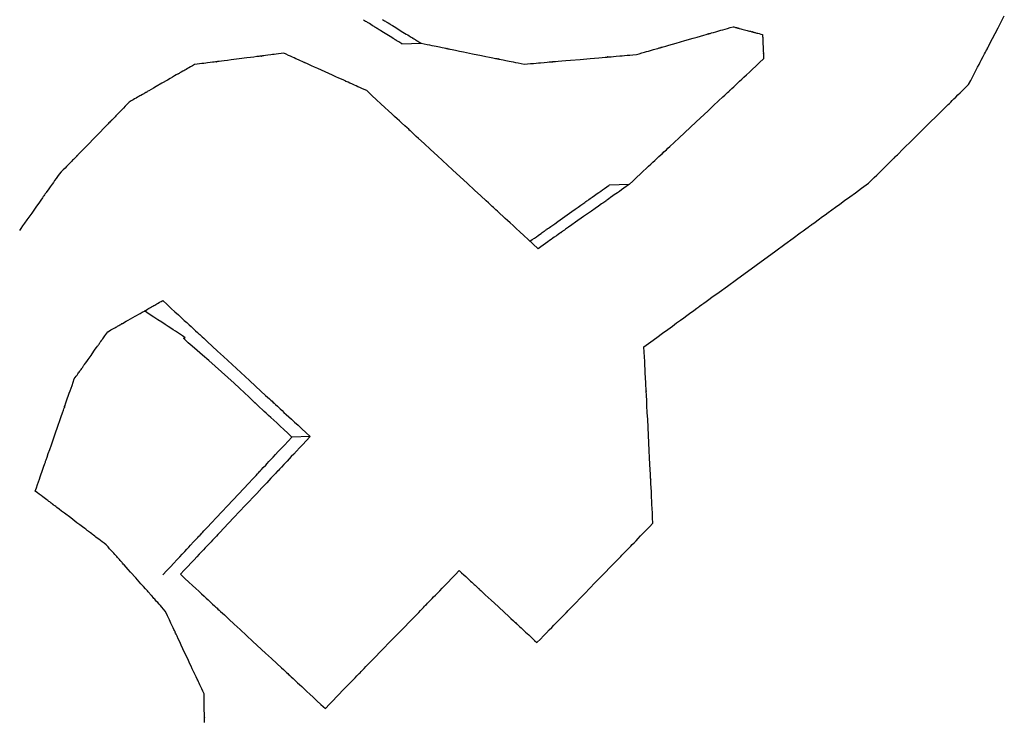
# Model space of a CAD drawing. Extents: x 0 to 110726, y 0 to 76360.
# Drawn here: x 60060 to 60087, y 16499 to 16518 of the extents above; entities that cross this region are included whole.
import ezdxf

# ---------------------------------------------------------------- set-up
doc = ezdxf.new("R2010")
doc.units = 0
doc.layers.get('0').update_dxf_attribs({"linetype": 'CONTINUOUS'})

msp = doc.modelspace()

# ---------------------------------------------------------------- linework, layer by layer
at = {"color": 7, "linetype": 'CONTINUOUS'}
for p, q in [((60070.320188, 16517.443611), (60070.845381, 16517.458344)), ((60076.52124, 16513.601413), (60075.98223, 16513.586292)), ((60067.820344, 16506.721334), (60067.321735, 16506.707347))]:
    msp.add_line(p, q, dxfattribs=at)
for points in [[(60070.320188, 16517.443611), (60070.289353, 16517.462746), (60070.262255, 16517.47956), (60070.238662, 16517.494201), (60070.218339, 16517.506811), (60070.201053, 16517.517538), (60070.186569, 16517.526526), (60070.174653, 16517.53392), (60070.165072, 16517.539865), (60070.157591, 16517.544507), (60070.151977, 16517.547991), (60070.145412, 16517.552065), (60070.143506, 16517.553248), (60070.14702, 16517.551068), (60070.145052, 16517.552289), (60070.139344, 16517.555832), (60070.130182, 16517.561517), (60070.117944, 16517.569113), (60070.103001, 16517.578385), (60070.085729, 16517.589103), (60070.045694, 16517.613946), (60070.000834, 16517.641783), (60069.907604, 16517.699629), (60069.818375, 16517.754989), (60069.777135, 16517.780574), (60069.739127, 16517.804153), (60069.705089, 16517.825269), (60069.675756, 16517.843465), (60069.651867, 16517.858285), (60069.634158, 16517.869271), (60069.627851, 16517.873183), (60069.623365, 16517.875966), (60069.619986, 16517.878063), (60069.621925, 16517.876861), (60069.625517, 16517.874633), (60069.627073, 16517.873668), (60069.625935, 16517.874375), (60069.622904, 16517.876255), (60069.61752, 16517.879595), (60069.609321, 16517.884681), (60069.597847, 16517.891799), (60069.582635, 16517.901234), (60069.563226, 16517.913274), (60069.539158, 16517.928204), (60069.509969, 16517.946309), (60069.4752, 16517.967877), (60069.434388, 16517.993192), (60069.387072, 16518.022542), (60069.360832, 16518.038819), (60069.332792, 16518.056212), (60069.302896, 16518.074756), (60069.271086, 16518.094488)], [(60069.793516, 16518.109143), (60069.82444, 16518.090014), (60069.851624, 16518.073198), (60069.8753, 16518.058552), (60069.895702, 16518.045932), (60069.913064, 16518.035192), (60069.927619, 16518.026189), (60069.9396, 16518.018778), (60069.94924, 16518.012814), (60069.956774, 16518.008154), (60069.962433, 16518.004653), (60069.969066, 16518.000551), (60069.971004, 16517.999352), (60069.967326, 16518.001627), (60069.969139, 16518.000506), (60069.974656, 16517.997094), (60069.983612, 16517.991555), (60069.995655, 16517.984106), (60070.010435, 16517.974963), (60070.027601, 16517.964345), (60070.067681, 16517.939552), (60070.113087, 16517.911464), (60070.209613, 16517.851749), (60070.306128, 16517.792035), (60070.397881, 16517.735263), (60070.440514, 16517.708883), (60070.480208, 16517.684321), (60070.51638, 16517.661938), (60070.548446, 16517.642095), (60070.575824, 16517.625153), (60070.597932, 16517.611472), (60070.614185, 16517.601413), (60070.624002, 16517.595338), (60070.626314, 16517.593906), (60070.622447, 16517.596299), (60070.615995, 16517.600291), (60070.614586, 16517.601163), (60070.615788, 16517.600419), (60070.620651, 16517.59741), (60070.630225, 16517.591485), (60070.645559, 16517.581996), (60070.655714, 16517.575712), (60070.667704, 16517.568293), (60070.681658, 16517.559658), (60070.697708, 16517.549726), (60070.715986, 16517.538415), (60070.736623, 16517.525645), (60070.75975, 16517.511334), (60070.785497, 16517.495401), (60070.813998, 16517.477765), (60070.845381, 16517.458344)], [(60085.787475, 16516.332088), (60085.846041, 16516.444378), (60085.899921, 16516.547683), (60085.949304, 16516.642368), (60085.994381, 16516.728795), (60086.035341, 16516.807327), (60086.072373, 16516.87833), (60086.105666, 16516.942165), (60086.135412, 16516.999196), (60086.185015, 16517.094302), (60086.222699, 16517.166555), (60086.249981, 16517.218864), (60086.268377, 16517.254135), (60086.279404, 16517.275278), (60086.284578, 16517.2852), (60086.283436, 16517.283012), (60086.277084, 16517.270835), (60086.277655, 16517.271932), (60086.2841, 16517.284291), (60086.295169, 16517.305514), (60086.310552, 16517.335011), (60086.329943, 16517.372191), (60086.379512, 16517.467235), (60086.44141, 16517.58592), (60086.513172, 16517.723518), (60086.592332, 16517.875303), (60086.762985, 16518.202524)], [(60076.721357, 16517.150499), (60076.800568, 16517.17325), (60076.873453, 16517.194185), (60076.940268, 16517.213376), (60077.001268, 16517.230896), (60077.056708, 16517.24682), (60077.106844, 16517.261221), (60077.192226, 16517.285744), (60077.259457, 16517.305055), (60077.31058, 16517.319739), (60077.34764, 16517.330384), (60077.372681, 16517.337576), (60077.387746, 16517.341903), (60077.394878, 16517.343952), (60077.393522, 16517.343563), (60077.384961, 16517.341105), (60077.394106, 16517.343733), (60077.408934, 16517.347992), (60077.429612, 16517.353932), (60077.455724, 16517.361432), (60077.522576, 16517.380635), (60077.606148, 16517.40464), (60077.703095, 16517.432488), (60077.810076, 16517.463218), (60078.040764, 16517.529484), (60078.271475, 16517.595759), (60078.37849, 16517.626501), (60078.475493, 16517.654366), (60078.559145, 16517.678397), (60078.626107, 16517.697634), (60078.652286, 16517.705154), (60078.67304, 16517.711116), (60078.687952, 16517.7154), (60078.696606, 16517.717886), (60078.688727, 16517.715621), (60078.687259, 16517.715199), (60078.694312, 16517.717225), (60078.709286, 16517.721526), (60078.73423, 16517.728692), (60078.771192, 16517.739311), (60078.822221, 16517.753971), (60078.889363, 16517.77326), (60078.974668, 16517.797767), (60079.024771, 16517.812161), (60079.080183, 16517.82808), (60079.141159, 16517.845598), (60079.207956, 16517.864788), (60079.28083, 16517.885724), (60079.360036, 16517.908479)], [(60079.360036, 16517.908479), (60079.383712, 16517.90226), (60079.404545, 16517.896788), (60079.422713, 16517.892015), (60079.43839, 16517.887897), (60079.451754, 16517.884387), (60079.462979, 16517.881438), (60079.472243, 16517.879005), (60079.47972, 16517.877041), (60079.490022, 16517.874335), (60079.495292, 16517.87295), (60079.496939, 16517.872518), (60079.49422, 16517.873232), (60079.495448, 16517.87291), (60079.499511, 16517.871842), (60079.50623, 16517.870078), (60079.515323, 16517.867689), (60079.52651, 16517.864751), (60079.53951, 16517.861336), (60079.569819, 16517.853374), (60079.604, 16517.844396), (60079.675569, 16517.825595), (60079.744356, 16517.807525), (60079.776245, 16517.799147), (60079.805705, 16517.791408), (60079.832167, 16517.784456), (60079.855062, 16517.778441), (60079.873821, 16517.773512), (60079.887874, 16517.76982), (60079.896653, 16517.767514), (60079.899706, 16517.766712), (60079.898423, 16517.767049), (60079.895642, 16517.76778), (60079.894244, 16517.768147), (60079.897107, 16517.767395), (60079.901036, 16517.766363), (60079.90711, 16517.764767), (60079.915689, 16517.762513), (60079.927132, 16517.759507), (60079.941801, 16517.755653), (60079.960054, 16517.750857), (60079.982251, 16517.745026), (60080.008753, 16517.738063), (60080.039919, 16517.729875), (60080.076109, 16517.720366), (60080.117683, 16517.709443), (60080.165001, 16517.697012)], [(60070.845381, 16517.458344), (60070.929813, 16517.441242), (60071.007481, 16517.425509), (60071.078659, 16517.411092), (60071.143622, 16517.397933), (60071.202642, 16517.385978), (60071.255994, 16517.37517), (60071.346791, 16517.356779), (60071.418203, 16517.342313), (60071.472424, 16517.33133), (60071.511643, 16517.323385), (60071.538055, 16517.318035), (60071.553849, 16517.314835), (60071.561218, 16517.313342), (60071.559449, 16517.313699), (60071.550281, 16517.315555), (60071.56066, 16517.313449), (60071.576729, 16517.310194), (60071.59901, 16517.305679), (60071.627061, 16517.299996), (60071.698698, 16517.285482), (60071.788087, 16517.267371), (60071.89168, 16517.246382), (60072.005925, 16517.223235), (60072.25217, 16517.173338), (60072.498441, 16517.123431), (60072.612741, 16517.100267), (60072.716438, 16517.07925), (60072.805997, 16517.061099), (60072.877882, 16517.046529), (60072.906093, 16517.040812), (60072.92856, 16517.036259), (60072.944841, 16517.032959), (60072.954494, 16517.031003), (60072.955761, 16517.030748), (60072.946544, 16517.032618), (60072.944472, 16517.033039), (60072.951624, 16517.03159), (60072.967174, 16517.028438), (60072.993324, 16517.023137), (60073.032279, 16517.015241), (60073.086241, 16517.004302), (60073.157415, 16516.989874), (60073.248005, 16516.971509), (60073.301269, 16516.960712), (60073.360214, 16516.948763), (60073.425114, 16516.935606), (60073.496245, 16516.921187), (60073.573882, 16516.905448), (60073.658302, 16516.888334)], [(60080.165001, 16517.697012), (60080.165856, 16517.677462), (60080.166609, 16517.660266), (60080.167265, 16517.645278), (60080.167831, 16517.632351), (60080.168313, 16517.621341), (60080.168717, 16517.612099), (60080.169051, 16517.604481), (60080.16932, 16517.59834), (60080.169689, 16517.589904), (60080.169876, 16517.585623), (60080.169933, 16517.584328), (60080.169831, 16517.58666), (60080.169877, 16517.585622), (60080.170024, 16517.582256), (60080.170267, 16517.576715), (60080.170595, 16517.569218), (60080.170999, 16517.559985), (60080.17147, 16517.549237), (60080.172571, 16517.524072), (60080.173823, 16517.495483), (60080.17649, 16517.434522), (60080.179158, 16517.373495), (60080.181697, 16517.315433), (60080.182877, 16517.288439), (60080.183975, 16517.263297), (60080.184977, 16517.240377), (60080.185865, 16517.220051), (60080.186624, 16517.202686), (60080.187236, 16517.188656), (60080.187687, 16517.178328), (60080.187961, 16517.172075), (60080.188039, 16517.170265), (60080.18792, 16517.172988), (60080.187742, 16517.177066), (60080.187869, 16517.174155), (60080.188133, 16517.168119), (60080.188556, 16517.158442), (60080.189167, 16517.144461), (60080.189995, 16517.12551), (60080.190499, 16517.113963), (60080.191069, 16517.100924), (60080.191707, 16517.086311), (60080.192418, 16517.07004), (60080.193205, 16517.052028), (60080.194072, 16517.032192)], [(60067.09747, 16517.186749), (60067.024292, 16517.177433), (60066.956995, 16517.168865), (60066.895339, 16517.161015), (60066.839085, 16517.153854), (60066.787995, 16517.147349), (60066.74183, 16517.141472), (60066.663319, 16517.131477), (60066.601641, 16517.123624), (60066.554884, 16517.117671), (60066.521137, 16517.113375), (60066.49849, 16517.110492), (60066.485032, 16517.108779), (60066.47885, 16517.107992), (60066.480676, 16517.108224), (60066.488679, 16517.109244), (60066.487571, 16517.109103), (60066.479194, 16517.108037), (60066.465076, 16517.106239), (60066.4456, 16517.10376), (60066.421147, 16517.100647), (60066.358836, 16517.092715), (60066.281199, 16517.082831), (60066.191289, 16517.071386), (60066.09216, 16517.058766), (60065.87846, 16517.031563), (60065.664521, 16517.00433), (60065.565083, 16516.991672), (60065.474727, 16516.980171), (60065.396502, 16516.970214), (60065.333452, 16516.962189), (60065.308571, 16516.959022), (60065.288626, 16516.956483), (60065.273999, 16516.954621), (60065.26507, 16516.953484), (60065.263233, 16516.95325), (60065.271264, 16516.954272), (60065.273671, 16516.954578), (60065.267925, 16516.953847), (60065.254963, 16516.952197), (60065.23285, 16516.949382), (60065.199648, 16516.945156), (60065.153422, 16516.939273), (60065.092234, 16516.931485), (60065.014149, 16516.921546), (60064.968165, 16516.915693), (60064.91723, 16516.90921), (60064.861103, 16516.902067), (60064.799541, 16516.894231), (60064.732302, 16516.885673), (60064.659144, 16516.876362)], [(60069.362672, 16516.164356), (60069.294684, 16516.195056), (60069.232136, 16516.223299), (60069.174809, 16516.249184), (60069.122482, 16516.272811), (60069.074936, 16516.29428), (60069.03195, 16516.31369), (60068.958779, 16516.346729), (60068.901208, 16516.372725), (60068.857474, 16516.392472), (60068.825818, 16516.406765), (60068.804478, 16516.4164), (60068.791692, 16516.422172), (60068.7857, 16516.424877), (60068.787053, 16516.424264), (60068.794447, 16516.420922), (60068.786315, 16516.424589), (60068.773477, 16516.430384), (60068.755636, 16516.438437), (60068.733148, 16516.448589), (60068.675659, 16516.474541), (60068.603861, 16516.506953), (60068.520606, 16516.544537), (60068.428745, 16516.586003), (60068.230616, 16516.675434), (60068.032303, 16516.764937), (60067.940231, 16516.806487), (60067.8567, 16516.844183), (60067.784574, 16516.87673), (60067.726718, 16516.902838), (60067.704036, 16516.913074), (60067.685994, 16516.921216), (60067.672952, 16516.927102), (60067.665267, 16516.930571), (60067.671737, 16516.927659), (60067.673258, 16516.926975), (60067.667396, 16516.92962), (60067.654761, 16516.935322), (60067.633582, 16516.944878), (60067.60209, 16516.959086), (60067.558515, 16516.978745), (60067.501088, 16517.004654), (60067.42804, 16517.037611), (60067.385105, 16517.056981), (60067.3376, 16517.078413), (60067.285306, 16517.102006), (60067.228, 16517.12786), (60067.165462, 16517.156074), (60067.09747, 16517.186749)], [(60073.658302, 16516.888334), (60073.750265, 16516.896204), (60073.834909, 16516.903448), (60073.912528, 16516.91009), (60073.983418, 16516.916157), (60074.047872, 16516.921672), (60074.106186, 16516.926663), (60074.205571, 16516.935168), (60074.283928, 16516.941873), (60074.343614, 16516.946981), (60074.386986, 16516.950693), (60074.4164, 16516.95321), (60074.434214, 16516.954734), (60074.442784, 16516.955468), (60074.441618, 16516.955368), (60074.431756, 16516.954525), (60074.44165, 16516.955372), (60074.458561, 16516.956819), (60074.482297, 16516.958851), (60074.512373, 16516.961425), (60074.589586, 16516.968033), (60074.686295, 16516.976309), (60074.798598, 16516.985921), (60074.922588, 16516.996532), (60075.190015, 16517.019421), (60075.457345, 16517.042302), (60075.581218, 16517.052905), (60075.69336, 16517.062503), (60075.789871, 16517.070764), (60075.866847, 16517.077353), (60075.896791, 16517.079916), (60075.920388, 16517.081936), (60075.93715, 16517.08337), (60075.946596, 16517.084179), (60075.936861, 16517.083345), (60075.935843, 16517.083257), (60075.944523, 16517.084), (60075.962463, 16517.085536), (60075.992012, 16517.088065), (60076.035522, 16517.09179), (60076.095341, 16517.09691), (60076.173822, 16517.103629), (60076.273313, 16517.112145), (60076.331673, 16517.117141), (60076.396166, 16517.122662), (60076.467087, 16517.128733), (60076.54473, 16517.135379), (60076.629389, 16517.142626), (60076.721357, 16517.150499)], [(60076.52124, 16513.601413), (60076.631465, 16513.704373), (60076.732827, 16513.799055), (60076.825686, 16513.885794), (60076.910403, 16513.964928), (60076.987338, 16514.036792), (60077.056851, 16514.101724), (60077.119303, 16514.16006), (60077.175054, 16514.212137), (60077.224464, 16514.258291), (60077.267893, 16514.298858), (60077.338251, 16514.364579), (60077.38901, 16514.411993), (60077.423053, 16514.443791), (60077.44326, 16514.462667), (60077.452515, 16514.471312), (60077.449697, 16514.46868), (60077.437656, 16514.457432), (60077.435382, 16514.455308), (60077.439449, 16514.459107), (60077.452163, 16514.470983), (60077.473523, 16514.490936), (60077.502954, 16514.518427), (60077.539878, 16514.552917), (60077.58372, 16514.59387), (60077.633902, 16514.640745), (60077.750984, 16514.75011), (60077.886512, 16514.876706), (60078.035874, 16515.016225), (60078.357657, 16515.316801), (60078.67944, 16515.617378), (60078.828802, 16515.756897), (60078.96433, 16515.883493), (60079.081412, 16515.992859), (60079.131594, 16516.039734), (60079.175436, 16516.080686), (60079.21236, 16516.115177), (60079.241791, 16516.142668), (60079.263151, 16516.162621), (60079.275865, 16516.174497), (60079.279932, 16516.178296), (60079.277659, 16516.176172), (60079.265617, 16516.164924), (60079.262799, 16516.162292), (60079.272054, 16516.170937), (60079.292262, 16516.189813), (60079.326304, 16516.221611), (60079.377063, 16516.269025), (60079.44742, 16516.334746), (60079.49085, 16516.375313), (60079.540259, 16516.421467), (60079.59601, 16516.473544), (60079.658462, 16516.53188), (60079.727975, 16516.596812), (60079.80491, 16516.668677), (60079.889627, 16516.74781), (60079.982486, 16516.83455), (60080.083848, 16516.929232), (60080.194072, 16517.032192)], [(60064.659144, 16516.876362), (60064.605799, 16516.845653), (60064.556743, 16516.817413), (60064.511802, 16516.791542), (60064.470802, 16516.76794), (60064.433567, 16516.746505), (60064.399925, 16516.727138), (60064.3697, 16516.709739), (60064.342718, 16516.694206), (60064.297785, 16516.66834), (60064.263733, 16516.648738), (60064.239166, 16516.634595), (60064.222689, 16516.62511), (60064.212908, 16516.61948), (60064.208428, 16516.616901), (60064.209791, 16516.617685), (60064.215618, 16516.62104), (60064.208601, 16516.617001), (60064.198265, 16516.611051), (60064.184023, 16516.602852), (60064.166154, 16516.592566), (60064.120652, 16516.566373), (60064.06399, 16516.533755), (60063.998401, 16516.495999), (60063.926116, 16516.454387), (60063.770384, 16516.364741), (60063.614649, 16516.275093), (60063.542361, 16516.233481), (60063.476767, 16516.195723), (60063.420101, 16516.163103), (60063.374593, 16516.136907), (60063.356721, 16516.126619), (60063.342476, 16516.118419), (60063.332137, 16516.112468), (60063.325982, 16516.108925), (60063.33094, 16516.111778), (60063.332305, 16516.112564), (60063.327827, 16516.109986), (60063.318048, 16516.104357), (60063.301574, 16516.094874), (60063.277009, 16516.080734), (60063.242959, 16516.061134), (60063.198029, 16516.03527), (60063.171048, 16516.019739), (60063.140823, 16516.002341), (60063.107181, 16515.982976), (60063.069947, 16515.961543), (60063.028946, 16515.937942), (60062.984005, 16515.912072), (60062.934949, 16515.883834), (60062.881603, 16515.853127)], [(60074.037585, 16511.848827), (60073.897357, 16511.97846), (60073.768359, 16512.09771), (60073.650136, 16512.206998), (60073.542235, 16512.306745), (60073.444201, 16512.39737), (60073.355578, 16512.479294), (60073.275913, 16512.552938), (60073.20475, 16512.618721), (60073.141634, 16512.677064), (60073.086112, 16512.728388), (60072.996028, 16512.811657), (60072.93086, 16512.871892), (60072.886971, 16512.912454), (60072.860723, 16512.936706), (60072.848478, 16512.948011), (60072.851451, 16512.945231), (60072.866788, 16512.931013), (60072.869999, 16512.928021), (60072.865389, 16512.932258), (60072.849914, 16512.946537), (60072.823423, 16512.970998), (60072.786643, 16513.004967), (60072.740304, 16513.047768), (60072.685136, 16513.098728), (60072.621866, 16513.157171), (60072.47394, 16513.293811), (60072.302358, 16513.452292), (60072.112953, 16513.627217), (60071.703997, 16514.004816), (60071.293823, 16514.383381), (60071.103007, 16514.559448), (60070.929583, 16514.719451), (60070.779457, 16514.857949), (60070.714977, 16514.917434), (60070.658537, 16514.969502), (60070.610876, 16515.013473), (60070.572731, 16515.048668), (60070.544842, 16515.074406), (60070.527947, 16515.090007), (60070.522181, 16515.095347), (60070.524741, 16515.09301), (60070.540039, 16515.07895), (60070.544237, 16515.075113), (60070.532924, 16515.085556), (60070.507734, 16515.108788), (60070.464969, 16515.14822), (60070.400928, 16515.207262), (60070.311911, 16515.289327), (60070.25688, 16515.340058), (60070.194217, 16515.397824), (60070.12346, 16515.46305), (60070.044147, 16515.536164), (60069.955814, 16515.617591), (60069.857999, 16515.707759), (60069.75024, 16515.807093), (60069.632075, 16515.916019), (60069.503039, 16516.034965), (60069.362672, 16516.164356)], [(60083.053788, 16513.636065), (60083.135828, 16513.716975), (60083.211272, 16513.791379), (60083.280387, 16513.859542), (60083.343441, 16513.921728), (60083.400704, 16513.978201), (60083.452443, 16514.029227), (60083.498926, 16514.07507), (60083.540421, 16514.115993), (60083.577196, 16514.152262), (60083.609521, 16514.184141), (60083.637662, 16514.211895), (60083.661888, 16514.235787), (60083.699668, 16514.273047), (60083.725005, 16514.298035), (60083.740046, 16514.312868), (60083.746934, 16514.319662), (60083.744837, 16514.317593), (60083.735874, 16514.308754), (60083.734182, 16514.307085), (60083.737209, 16514.310071), (60083.746672, 16514.319403), (60083.762571, 16514.335083), (60083.784476, 16514.356686), (60083.811959, 16514.38379), (60083.84459, 16514.415972), (60083.881941, 16514.452808), (60083.969085, 16514.538752), (60084.069958, 16514.638235), (60084.181129, 16514.747874), (60084.420631, 16514.984077), (60084.660134, 16515.22028), (60084.771304, 16515.329918), (60084.872178, 16515.429402), (60084.959321, 16515.515345), (60084.996672, 16515.552181), (60085.029303, 16515.584363), (60085.056786, 16515.611467), (60085.078691, 16515.63307), (60085.09459, 16515.64875), (60085.104053, 16515.658082), (60085.10708, 16515.661067), (60085.105387, 16515.659398), (60085.096425, 16515.65056), (60085.094327, 16515.648491), (60085.101216, 16515.655285), (60085.116256, 16515.670118), (60085.141594, 16515.695106), (60085.179374, 16515.732366), (60085.2036, 16515.756258), (60085.231741, 16515.784012), (60085.264066, 16515.815891), (60085.300842, 16515.85216), (60085.342337, 16515.893083), (60085.38882, 16515.938926), (60085.440559, 16515.989951), (60085.497821, 16516.046425), (60085.560876, 16516.108611), (60085.629991, 16516.176774), (60085.705435, 16516.251178), (60085.787475, 16516.332088)], [(60062.881603, 16515.853127), (60062.824235, 16515.794089), (60062.77148, 16515.739797), (60062.723151, 16515.69006), (60062.679059, 16515.644684), (60062.639017, 16515.603476), (60062.602838, 16515.566244), (60062.570334, 16515.532793), (60062.541318, 16515.502932), (60062.515602, 16515.476467), (60062.492998, 16515.453206), (60062.45638, 16515.415521), (60062.429961, 16515.388333), (60062.412244, 16515.3701), (60062.401726, 16515.359276), (60062.396909, 16515.354319), (60062.398376, 16515.355828), (60062.404643, 16515.362278), (60062.405827, 16515.363495), (60062.40371, 16515.361317), (60062.397093, 16515.354507), (60062.385976, 16515.343066), (60062.370658, 16515.327303), (60062.351441, 16515.307526), (60062.328623, 16515.284043), (60062.302505, 16515.257165), (60062.241568, 16515.194454), (60062.171031, 16515.121862), (60062.093294, 16515.041861), (60061.925818, 16514.869508), (60061.758343, 16514.697155), (60061.680605, 16514.617153), (60061.610068, 16514.544562), (60061.549131, 16514.48185), (60061.523013, 16514.454971), (60061.500195, 16514.431489), (60061.480978, 16514.411712), (60061.46566, 16514.395948), (60061.454543, 16514.384507), (60061.447926, 16514.377697), (60061.445809, 16514.375518), (60061.446992, 16514.376736), (60061.453259, 16514.383186), (60061.454726, 16514.384695), (60061.449909, 16514.379738), (60061.439392, 16514.368915), (60061.421674, 16514.350681), (60061.395256, 16514.323494), (60061.358638, 16514.285809), (60061.336035, 16514.262547), (60061.310319, 16514.236082), (60061.281303, 16514.206221), (60061.248799, 16514.172771), (60061.21262, 16514.135538), (60061.172578, 16514.09433), (60061.128486, 16514.048954), (60061.080157, 16513.999217), (60061.027402, 16513.944925), (60060.970035, 16513.885887)], [(60060.970035, 16513.885887), (60060.924928, 16513.822107), (60060.883449, 16513.763456), (60060.845449, 16513.709725), (60060.810781, 16513.660705), (60060.779297, 16513.616188), (60060.750851, 16513.575966), (60060.725294, 16513.539829), (60060.70248, 16513.50757), (60060.664488, 16513.453851), (60060.635696, 16513.41314), (60060.614925, 16513.38377), (60060.600994, 16513.364072), (60060.592725, 16513.35238), (60060.588938, 16513.347025), (60060.590091, 16513.348656), (60060.595019, 16513.355623), (60060.595949, 16513.356939), (60060.594284, 16513.354585), (60060.589081, 16513.347228), (60060.58034, 16513.334868), (60060.568296, 16513.317838), (60060.553185, 16513.296472), (60060.535244, 16513.271104), (60060.514708, 16513.242067), (60060.466795, 16513.174319), (60060.411333, 16513.095898), (60060.35021, 16513.009472), (60060.218529, 16512.823278), (60060.086848, 16512.637085), (60060.025725, 16512.55066), (60059.970264, 16512.47224), (60059.922351, 16512.404494), (60059.901816, 16512.375457), (60059.883875, 16512.350089)], [(60073.817383, 16512.052422), (60073.881898, 16512.098136), (60073.940336, 16512.139543), (60073.992988, 16512.176851), (60074.040146, 16512.210266), (60074.082101, 16512.239995), (60074.119145, 16512.266243), (60074.151568, 16512.289217), (60074.179663, 16512.309124), (60074.20372, 16512.32617), (60074.224031, 16512.340562), (60074.254579, 16512.362208), (60074.273638, 16512.375713), (60074.28354, 16512.382728), (60074.286613, 16512.384906), (60074.28519, 16512.383897), (60074.278174, 16512.378926), (60074.281119, 16512.381011), (60074.291044, 16512.388044), (60074.306686, 16512.399127), (60074.327584, 16512.413934), (60074.353277, 16512.432139), (60074.383304, 16512.453415), (60074.417205, 16512.477436), (60074.494782, 16512.532404), (60074.582323, 16512.594431), (60074.961515, 16512.863104), (60075.049788, 16512.925647), (60075.131131, 16512.983281), (60075.203452, 16513.034522), (60075.26466, 16513.077889), (60075.290443, 16513.096157), (60075.312663, 16513.111901), (60075.331059, 16513.124935), (60075.34537, 16513.135074), (60075.355333, 16513.142133), (60075.360708, 16513.145942), (60075.353107, 16513.140558), (60075.349709, 16513.138151), (60075.352606, 16513.140204), (60075.360279, 16513.14564), (60075.374013, 16513.155371), (60075.395091, 16513.170304), (60075.424797, 16513.191352), (60075.464417, 16513.219423), (60075.515234, 16513.255427), (60075.578533, 16513.300274), (60075.615265, 16513.326298), (60075.655598, 16513.354874), (60075.699694, 16513.386116), (60075.747713, 16513.420137), (60075.799815, 16513.457052), (60075.856162, 16513.496973), (60075.916913, 16513.540015), (60075.98223, 16513.586292)], [(60076.52124, 16513.601413), (60076.446704, 16513.548816), (60076.378162, 16513.500447), (60076.315369, 16513.456137), (60076.258081, 16513.415711), (60076.206056, 16513.378999), (60076.15905, 16513.345828), (60076.116819, 16513.316027), (60076.079119, 16513.289424), (60076.016339, 16513.245122), (60075.968761, 16513.211548), (60075.934437, 16513.187327), (60075.911416, 16513.171082), (60075.897751, 16513.161439), (60075.891492, 16513.157023), (60075.893397, 16513.158367), (60075.90154, 16513.164113), (60075.903078, 16513.165199), (60075.900328, 16513.163258), (60075.891731, 16513.157192), (60075.877287, 16513.147), (60075.857386, 16513.132956), (60075.832417, 16513.115337), (60075.802771, 16513.094417), (60075.768837, 16513.070472), (60075.689665, 16513.014603), (60075.598019, 16512.949933), (60075.497017, 16512.87866), (60075.279421, 16512.725114), (60075.061823, 16512.571567), (60074.96082, 16512.500295), (60074.869172, 16512.435624), (60074.789997, 16512.379755), (60074.756062, 16512.355809), (60074.726415, 16512.334889), (60074.701445, 16512.317269), (60074.681543, 16512.303225), (60074.667098, 16512.293033), (60074.6585, 16512.286965), (60074.65575, 16512.285024), (60074.657287, 16512.286109), (60074.66543, 16512.291854), (60074.667336, 16512.293199), (60074.661078, 16512.288783), (60074.647413, 16512.279141), (60074.624394, 16512.262898), (60074.590069, 16512.238677), (60074.542492, 16512.205105), (60074.479712, 16512.160805), (60074.442012, 16512.134203), (60074.39978, 16512.104403), (60074.352773, 16512.071234), (60074.300748, 16512.034523), (60074.24346, 16511.994099), (60074.180666, 16511.949789), (60074.112122, 16511.901423), (60074.037585, 16511.848827)], [(60076.928633, 16509.172903), (60077.11241, 16509.306807), (60077.281318, 16509.429878), (60077.435966, 16509.542559), (60077.576961, 16509.645291), (60077.704911, 16509.738519), (60077.820426, 16509.822686), (60077.924111, 16509.898234), (60078.016577, 16509.965607), (60078.09843, 16510.025247), (60078.17028, 16510.077599), (60078.2864, 16510.162207), (60078.369801, 16510.222976), (60078.425349, 16510.263449), (60078.457908, 16510.287173), (60078.472343, 16510.297692), (60078.466303, 16510.293292), (60078.446146, 16510.278606), (60078.442936, 16510.276268), (60078.450791, 16510.281993), (60078.473244, 16510.298353), (60078.510015, 16510.325147), (60078.560146, 16510.361674), (60078.622677, 16510.407237), (60078.696649, 16510.461137), (60078.781105, 16510.522675), (60078.977628, 16510.665871), (60079.204575, 16510.831235), (60079.454275, 16511.013179), (60079.991246, 16511.404446), (60080.527085, 16511.794894), (60080.775272, 16511.975741), (60080.99999, 16512.139487), (60081.193503, 16512.280496), (60081.27614, 16512.340711), (60081.348075, 16512.393128), (60081.40834, 16512.437042), (60081.455969, 16512.471748), (60081.489995, 16512.496541), (60081.509454, 16512.51072), (60081.514843, 16512.514646), (60081.510322, 16512.511352), (60081.490463, 16512.496878), (60081.487692, 16512.494858), (60081.504533, 16512.50713), (60081.539828, 16512.532849), (60081.598304, 16512.57546), (60081.684688, 16512.638407), (60081.803708, 16512.725136), (60081.876933, 16512.778495), (60081.96009, 16512.839091), (60082.053769, 16512.907355), (60082.158562, 16512.983717), (60082.275059, 16513.068608), (60082.403851, 16513.162458), (60082.545529, 16513.265698), (60082.700684, 16513.378759), (60082.869907, 16513.502071), (60083.053788, 16513.636065)], [(60062.294502, 16509.58137), (60062.33956, 16509.606989), (60062.380995, 16509.630548), (60062.418955, 16509.652131), (60062.453586, 16509.671822), (60062.485036, 16509.689704), (60062.513452, 16509.70586), (60062.538981, 16509.720376), (60062.561771, 16509.733333), (60062.599721, 16509.754911), (60062.628482, 16509.771264), (60062.64923, 16509.783062), (60062.663146, 16509.790973), (60062.671405, 16509.79567), (60062.675188, 16509.797821), (60062.674035, 16509.797165), (60062.669113, 16509.794367), (60062.675045, 16509.79774), (60062.683778, 16509.802705), (60062.69581, 16509.809547), (60062.710905, 16509.818129), (60062.749342, 16509.839984), (60062.797205, 16509.867199), (60062.852608, 16509.8987), (60062.913666, 16509.933417), (60063.045207, 16510.00821), (60063.176746, 16510.083003), (60063.237802, 16510.117719), (60063.293202, 16510.14922), (60063.341062, 16510.176433), (60063.379496, 16510.198287), (60063.394589, 16510.206869), (60063.406618, 16510.213709), (60063.415349, 16510.218673), (60063.420545, 16510.221628), (60063.416355, 16510.219245), (60063.415204, 16510.21859), (60063.418988, 16510.220742), (60063.427249, 16510.225439), (60063.441166, 16510.233352), (60063.461916, 16510.245151), (60063.490678, 16510.261505), (60063.52863, 16510.283085), (60063.55142, 16510.296044), (60063.576949, 16510.31056), (60063.605366, 16510.326718), (60063.636815, 16510.3446), (60063.671446, 16510.364292), (60063.709406, 16510.385876), (60063.750841, 16510.409436), (60063.795898, 16510.435057)], [(60063.795898, 16510.435057), (60063.916743, 16510.32368), (60064.02787, 16510.221259), (60064.129674, 16510.127431), (60064.22255, 16510.04183), (60064.306894, 16509.964093), (60064.383101, 16509.893856), (60064.451565, 16509.830755), (60064.512681, 16509.774424), (60064.566846, 16509.724501), (60064.614454, 16509.680621), (60064.691579, 16509.609533), (60064.747217, 16509.558247), (60064.78453, 16509.523849), (60064.806677, 16509.503428), (60064.816821, 16509.494068), (60064.81374, 16509.496883), (60064.800573, 16509.508988), (60064.79811, 16509.511241), (60064.802609, 16509.507076), (60064.8166, 16509.494161), (60064.840086, 16509.472493), (60064.872431, 16509.442658), (60064.913, 16509.40524), (60064.961159, 16509.360823), (60065.016273, 16509.309993), (60065.144824, 16509.191432), (60065.293574, 16509.054233), (60065.457443, 16508.903074), (60065.810224, 16508.577589), (60066.162603, 16508.252357), (60066.326047, 16508.101472), (60066.474292, 16507.964607), (60066.602309, 16507.846409), (60066.657161, 16507.795764), (60066.705071, 16507.751529), (60066.745411, 16507.714285), (60066.777551, 16507.684614), (60066.800864, 16507.663096), (60066.81472, 16507.650313), (60066.819124, 16507.646263), (60066.816598, 16507.648614), (60066.803378, 16507.660857), (60066.800299, 16507.663727), (60066.81045, 16507.654359), (60066.832599, 16507.633903), (60066.869903, 16507.599445), (60066.925516, 16507.54807), (60067.002592, 16507.476863), (60067.050165, 16507.432912), (60067.104287, 16507.38291), (60067.165352, 16507.326492), (60067.233754, 16507.263294), (60067.309889, 16507.192953), (60067.39415, 16507.115103), (60067.486932, 16507.029381), (60067.588628, 16506.935421), (60067.699634, 16506.832861), (60067.820344, 16506.721334)], [(60067.321735, 16506.707347), (60067.204793, 16506.815803), (60067.096933, 16506.915806), (60066.9978, 16507.007687), (60066.907037, 16507.091781), (60066.824289, 16507.16842), (60066.749198, 16507.237936), (60066.68141, 16507.300663), (60066.620568, 16507.356935), (60066.566316, 16507.407082), (60066.518298, 16507.45144), (60066.439541, 16507.524116), (60066.381447, 16507.577626), (60066.341169, 16507.614634), (60066.315858, 16507.637802), (60066.302665, 16507.649796), (60066.298743, 16507.653277), (60066.301243, 16507.650911), (60066.314117, 16507.639287), (60066.318499, 16507.636233), (60066.310438, 16507.644528), (60066.293342, 16507.661401), (60066.267667, 16507.686368), (60066.233963, 16507.718859), (60066.192779, 16507.758301), (60066.144663, 16507.804122), (60066.029833, 16507.912619), (60065.893864, 16508.039777), (60065.741149, 16508.181022), (60065.576079, 16508.331784), (60065.403046, 16508.487488), (60065.051557, 16508.795725), (60064.884305, 16508.939883), (60064.73076, 16509.072002), (60064.596966, 16509.188036), (60064.539364, 16509.238756), (60064.488966, 16509.283938), (60064.446527, 16509.323075), (60064.412803, 16509.355663), (60064.38855, 16509.381194), (60064.374523, 16509.399164), (60064.371065, 16509.40934), (60064.375751, 16509.413335), (60064.395268, 16509.412276), (60064.404488, 16509.414993), (60064.396301, 16509.423707), (60064.374818, 16509.440493), (60064.336465, 16509.467727), (60064.277668, 16509.507785), (60064.194853, 16509.563043), (60064.143322, 16509.597114), (60064.084447, 16509.635876), (60064.01778, 16509.679626), (60063.942875, 16509.72866), (60063.859285, 16509.783277), (60063.766563, 16509.843773), (60063.664263, 16509.910444), (60063.551938, 16509.983589), (60063.429142, 16510.063503), (60063.295426, 16510.150484)], [(60061.380783, 16508.295171), (60061.408204, 16508.333771), (60061.433421, 16508.369267), (60061.456522, 16508.401786), (60061.477598, 16508.431453), (60061.496738, 16508.458395), (60061.514031, 16508.482738), (60061.529568, 16508.504608), (60061.543438, 16508.524132), (60061.566534, 16508.556643), (60061.584038, 16508.581282), (60061.596666, 16508.599058), (60061.605135, 16508.610979), (60061.610162, 16508.618056), (60061.612464, 16508.621297), (60061.608768, 16508.616093), (60061.609214, 16508.616721), (60061.612377, 16508.621173), (60061.61769, 16508.628654), (60061.625012, 16508.63896), (60061.634198, 16508.65189), (60061.645105, 16508.667243), (60061.657589, 16508.684817), (60061.686716, 16508.725818), (60061.720432, 16508.773278), (60061.75759, 16508.825584), (60061.837643, 16508.93827), (60061.917695, 16509.050956), (60061.954853, 16509.103261), (60061.98857, 16509.150723), (60062.017697, 16509.191724), (60062.030181, 16509.209298), (60062.041088, 16509.224651), (60062.050274, 16509.237581), (60062.057596, 16509.247888), (60062.06291, 16509.255368), (60062.066073, 16509.259821), (60062.067085, 16509.261245), (60062.063524, 16509.256232), (60062.065125, 16509.258486), (60062.070152, 16509.265562), (60062.078621, 16509.277484), (60062.091249, 16509.295259), (60062.108752, 16509.319898), (60062.131848, 16509.352409), (60062.145718, 16509.371933), (60062.161254, 16509.393803), (60062.178547, 16509.418146), (60062.197687, 16509.445088), (60062.218763, 16509.474755), (60062.241864, 16509.507274), (60062.26708, 16509.54277), (60062.294502, 16509.58137)], [(60077.173099, 16504.353882), (60077.165816, 16504.498521), (60077.159116, 16504.63156), (60077.152977, 16504.753467), (60077.147375, 16504.864714), (60077.142286, 16504.965771), (60077.137686, 16505.057108), (60077.129859, 16505.212506), (60077.123706, 16505.33467), (60077.119036, 16505.427364), (60077.11566, 16505.494353), (60077.113389, 16505.539398), (60077.112032, 16505.566265), (60077.111401, 16505.578716), (60077.111557, 16505.575425), (60077.11234, 16505.559635), (60077.112235, 16505.561452), (60077.111408, 16505.577713), (60077.110008, 16505.605342), (60077.108073, 16505.643583), (60077.105641, 16505.691682), (60077.099435, 16505.814427), (60077.091693, 16505.96753), (60077.082719, 16506.144945), (60077.072816, 16506.340626), (60077.051433, 16506.762599), (60077.029978, 16507.185071), (60077.019996, 16507.381367), (60077.010927, 16507.559632), (60077.00308, 16507.713814), (60076.996766, 16507.837861), (60076.994281, 16507.886692), (60076.992297, 16507.92572), (60076.99085, 16507.954188), (60076.989982, 16507.971339), (60076.989844, 16507.974306), (60076.990664, 16507.9585), (60076.990886, 16507.954341), (60076.990288, 16507.966135), (60076.988957, 16507.992247), (60076.986699, 16508.036481), (60076.983321, 16508.102638), (60076.978628, 16508.19452), (60076.972425, 16508.315931), (60076.964518, 16508.470672), (60076.959865, 16508.56173), (60076.954714, 16508.662547), (60076.949039, 16508.773597), (60076.942817, 16508.895356), (60076.936023, 16509.028299), (60076.928633, 16509.172903)], [(60060.315705, 16505.233763), (60060.347672, 16505.325626), (60060.377062, 16505.410082), (60060.40398, 16505.487435), (60060.42853, 16505.557984), (60060.450818, 16505.622033), (60060.47095, 16505.679884), (60060.505161, 16505.778195), (60060.532004, 16505.855334), (60060.552319, 16505.913715), (60060.566947, 16505.955752), (60060.576728, 16505.983861), (60060.582503, 16506.000456), (60060.585111, 16506.007953), (60060.584189, 16506.005309), (60060.580687, 16505.995249), (60060.581326, 16505.99709), (60060.585105, 16506.007954), (60060.591384, 16506.026002), (60060.599996, 16506.050754), (60060.610774, 16506.081729), (60060.638159, 16506.160436), (60060.672205, 16506.258284), (60060.711575, 16506.371438), (60060.754935, 16506.496061), (60060.848283, 16506.764364), (60060.941559, 16507.032482), (60060.984823, 16507.15685), (60061.024054, 16507.269622), (60061.05791, 16507.366947), (60061.085053, 16507.444973), (60061.095688, 16507.475546), (60061.104143, 16507.49985), (60061.110249, 16507.517403), (60061.113841, 16507.527725), (60061.114242, 16507.528872), (60061.110763, 16507.518866), (60061.110054, 16507.516822), (60061.112815, 16507.524761), (60061.118763, 16507.54186), (60061.128728, 16507.570508), (60061.143541, 16507.613096), (60061.164034, 16507.672012), (60061.191038, 16507.749648), (60061.225383, 16507.848392), (60061.245569, 16507.906426), (60061.267902, 16507.970634), (60061.292486, 16508.041313), (60061.319425, 16508.118764), (60061.348822, 16508.203283), (60061.380783, 16508.295171)], [(60063.798505, 16502.947381), (60063.90476, 16503.060794), (60064.003521, 16503.166207), (60064.095056, 16503.263909), (60064.179633, 16503.354183), (60064.257521, 16503.437318), (60064.328987, 16503.513598), (60064.394301, 16503.583311), (60064.453729, 16503.646743), (60064.507541, 16503.70418), (60064.556005, 16503.755908), (60064.63796, 16503.843383), (60064.70174, 16503.911459), (60064.749492, 16503.962426), (60064.78336, 16503.998574), (60064.805491, 16504.022194), (60064.81803, 16504.035577), (60064.823123, 16504.041011), (60064.819556, 16504.037199), (60064.811954, 16504.029081), (60064.817486, 16504.034979), (60064.83052, 16504.048889), (60064.852164, 16504.071987), (60064.881903, 16504.103726), (60064.919097, 16504.14342), (60064.963104, 16504.190387), (60065.013283, 16504.243942), (60065.1296, 16504.368082), (60065.262923, 16504.510369), (60065.408126, 16504.665334), (60065.560086, 16504.827507), (60065.864377, 16505.152236), (60066.007284, 16505.304738), (60066.137798, 16505.444012), (60066.251245, 16505.565072), (60066.300106, 16505.617213), (60066.342948, 16505.66293), (60066.379184, 16505.701599), (60066.408232, 16505.732597), (60066.429507, 16505.755301), (60066.442424, 16505.769086), (60066.446905, 16505.773871), (60066.445118, 16505.771965), (60066.433877, 16505.759975), (60066.430985, 16505.756893), (60066.439634, 16505.766123), (60066.458728, 16505.786497), (60066.491051, 16505.820987), (60066.539389, 16505.872566), (60066.606528, 16505.944206), (60066.648019, 16505.988478), (60066.695254, 16506.038879), (60066.748583, 16506.095781), (60066.808352, 16506.159557), (60066.874911, 16506.230577), (60066.948608, 16506.309213), (60067.02979, 16506.395836), (60067.118807, 16506.490819), (60067.216006, 16506.594532), (60067.321735, 16506.707347)], [(60067.820344, 16506.721334), (60067.714012, 16506.608478), (60067.616229, 16506.504697), (60067.526649, 16506.409621), (60067.444924, 16506.322881), (60067.370706, 16506.244109), (60067.303647, 16506.172937), (60067.243401, 16506.108994), (60067.189619, 16506.051912), (60067.141953, 16506.001322), (60067.100058, 16505.956856), (60067.032184, 16505.884818), (60066.983218, 16505.832847), (60066.950377, 16505.797992), (60066.930883, 16505.777302), (60066.921955, 16505.767826), (60066.924673, 16505.770711), (60066.936289, 16505.783039), (60066.938483, 16505.785367), (60066.93456, 16505.781204), (60066.922295, 16505.768187), (60066.90169, 16505.746317), (60066.873299, 16505.716184), (60066.837679, 16505.678378), (60066.795386, 16505.63349), (60066.746976, 16505.58211), (60066.634029, 16505.462233), (60066.503288, 16505.32347), (60066.359201, 16505.170542), (60066.048783, 16504.841077), (60065.738365, 16504.511611), (60065.594277, 16504.358682), (60065.463535, 16504.219917), (60065.350588, 16504.10004), (60065.302178, 16504.048659), (60065.259885, 16504.00377), (60065.224264, 16503.965964), (60065.195873, 16503.93583), (60065.175266, 16503.913959), (60065.163001, 16503.900942), (60065.159077, 16503.896777), (60065.161271, 16503.899105), (60065.172887, 16503.911434), (60065.175605, 16503.91432), (60065.166677, 16503.904844), (60065.147184, 16503.884154), (60065.114344, 16503.849299), (60065.065379, 16503.797329), (60064.997506, 16503.725291), (60064.955611, 16503.680825), (60064.907946, 16503.630235), (60064.854165, 16503.573153), (60064.793919, 16503.50921), (60064.726861, 16503.438037), (60064.652643, 16503.359265), (60064.570919, 16503.272525), (60064.481339, 16503.177449), (60064.383558, 16503.073667), (60064.277227, 16502.96081)], [(60062.254116, 16503.764118), (60062.195947, 16503.808242), (60062.14244, 16503.848829), (60062.093409, 16503.886023), (60062.048662, 16503.919965), (60062.008012, 16503.9508), (60061.971269, 16503.978672), (60061.938244, 16504.003722), (60061.908749, 16504.026096), (60061.882593, 16504.045936), (60061.85959, 16504.063385), (60061.82228, 16504.091685), (60061.795307, 16504.112144), (60061.77716, 16504.125909), (60061.766325, 16504.134126), (60061.761291, 16504.137943), (60061.762579, 16504.136962), (60061.768927, 16504.132142), (60061.770218, 16504.13116), (60061.768238, 16504.132659), (60061.761732, 16504.137591), (60061.750653, 16504.145991), (60061.735304, 16504.15763), (60061.715989, 16504.172277), (60061.693012, 16504.189702), (60061.666677, 16504.209673), (60061.605148, 16504.256332), (60061.533833, 16504.310412), (60061.455164, 16504.370067), (60061.285485, 16504.498721), (60061.115573, 16504.627534), (60061.036626, 16504.68738), (60060.964937, 16504.741722), (60060.902947, 16504.78871), (60060.876351, 16504.80887), (60060.853096, 16504.826497), (60060.833485, 16504.841363), (60060.817824, 16504.853234), (60060.806417, 16504.861881), (60060.799571, 16504.867073), (60060.797312, 16504.868788), (60060.798448, 16504.867929), (60060.804799, 16504.863122), (60060.806406, 16504.861908), (60060.801613, 16504.865542), (60060.791053, 16504.873546), (60060.773198, 16504.887077), (60060.746523, 16504.907292), (60060.709499, 16504.935349), (60060.686629, 16504.95268), (60060.660599, 16504.972406), (60060.631219, 16504.99467), (60060.598297, 16505.019618), (60060.561643, 16505.047394), (60060.521066, 16505.078143), (60060.476374, 16505.11201), (60060.427377, 16505.149139), (60060.373885, 16505.189675), (60060.315705, 16505.233763)], [(60074.008147, 16501.095805), (60074.103129, 16501.193582), (60074.190475, 16501.283498), (60074.270493, 16501.365871), (60074.343495, 16501.441021), (60074.409791, 16501.509269), (60074.469692, 16501.570932), (60074.523508, 16501.626332), (60074.571549, 16501.675787), (60074.614127, 16501.719617), (60074.65155, 16501.758142), (60074.712179, 16501.820555), (60074.755919, 16501.865582), (60074.785253, 16501.89578), (60074.802666, 16501.913705), (60074.810641, 16501.921915), (60074.808213, 16501.919415), (60074.797837, 16501.908733), (60074.795878, 16501.906716), (60074.799382, 16501.910324), (60074.810338, 16501.921602), (60074.828745, 16501.940551), (60074.854106, 16501.966658), (60074.885925, 16501.999413), (60074.923704, 16502.038304), (60074.966947, 16502.08282), (60075.067839, 16502.18668), (60075.184626, 16502.306904), (60075.313335, 16502.4394), (60075.590622, 16502.724846), (60075.867908, 16503.010291), (60075.996617, 16503.142786), (60076.113404, 16503.263009), (60076.214295, 16503.366869), (60076.257538, 16503.411385), (60076.295318, 16503.450275), (60076.327136, 16503.48303), (60076.352497, 16503.509137), (60076.370903, 16503.528085), (60076.381859, 16503.539363), (60076.385363, 16503.54297), (60076.383404, 16503.540953), (60076.373027, 16503.530272), (60076.370599, 16503.527772), (60076.378574, 16503.535982), (60076.395988, 16503.553908), (60076.425323, 16503.584106), (60076.469063, 16503.629133), (60076.529692, 16503.691546), (60076.567116, 16503.730071), (60076.609694, 16503.773901), (60076.657735, 16503.823356), (60076.711552, 16503.878756), (60076.771453, 16503.940419), (60076.837749, 16504.008666), (60076.910752, 16504.083816), (60076.990771, 16504.166189), (60077.078116, 16504.256104), (60077.173099, 16504.353882)], [(60063.86393, 16501.958435), (60063.815625, 16502.012649), (60063.771186, 16502.062525), (60063.730455, 16502.108237), (60063.693278, 16502.149962), (60063.659497, 16502.187875), (60063.628957, 16502.222152), (60063.6015, 16502.252967), (60063.57697, 16502.280497), (60063.555211, 16502.304917), (60063.536067, 16502.326403), (60063.504995, 16502.361274), (60063.482505, 16502.386513), (60063.467345, 16502.403527), (60063.458262, 16502.413718), (60063.454007, 16502.418492), (60063.454972, 16502.417402), (60063.46023, 16502.411494), (60063.461341, 16502.410244), (60063.459771, 16502.412002), (60063.454461, 16502.417956), (60063.445346, 16502.428181), (60063.432678, 16502.442394), (60063.416709, 16502.46031), (60063.397691, 16502.481647), (60063.375879, 16502.50612), (60063.324877, 16502.563342), (60063.265724, 16502.629708), (60063.20044, 16502.702949), (60063.059562, 16502.860981), (60062.918415, 16503.019288), (60062.852799, 16503.092874), (60062.793189, 16503.159721), (60062.741608, 16503.217563), (60062.719462, 16503.242397), (60062.700082, 16503.264129), (60062.683722, 16503.282475), (60062.670635, 16503.297152), (60062.661074, 16503.307875), (60062.655292, 16503.314361), (60062.653334, 16503.31656), (60062.654235, 16503.315555), (60062.659518, 16503.309639), (60062.660959, 16503.30803), (60062.657056, 16503.312407), (60062.648374, 16503.322142), (60062.63364, 16503.338661), (60062.611581, 16503.363391), (60062.580924, 16503.397759), (60062.561973, 16503.419004), (60062.540396, 16503.443193), (60062.516032, 16503.470505), (60062.488724, 16503.501119), (60062.458311, 16503.535212), (60062.424635, 16503.572963), (60062.387537, 16503.614551), (60062.346857, 16503.660154), (60062.302436, 16503.70995), (60062.254116, 16503.764118)], [(60064.277227, 16502.96081), (60064.395998, 16502.851035), (60064.505213, 16502.750091), (60064.605262, 16502.657619), (60064.696532, 16502.573261), (60064.779414, 16502.496656), (60064.854294, 16502.427446), (60064.921562, 16502.365271), (60064.981607, 16502.309772), (60065.034817, 16502.26059), (60065.081581, 16502.217366), (60065.157326, 16502.147352), (60065.21195, 16502.096859), (60065.248564, 16502.06301), (60065.270277, 16502.042934), (60065.280197, 16502.033754), (60065.277101, 16502.036593), (60065.26415, 16502.048534), (60065.261752, 16502.050734), (60065.26622, 16502.046587), (60065.280026, 16502.033807), (60065.303157, 16502.012407), (60065.33499, 16501.982963), (60065.3749, 16501.946049), (60065.422264, 16501.902243), (60065.476459, 16501.85212), (60065.602847, 16501.735227), (60065.749074, 16501.599977), (60065.910154, 16501.450977), (60066.256915, 16501.130153), (60066.603286, 16500.809579), (60066.763946, 16500.660854), (60066.909665, 16500.525948), (60067.035501, 16500.409443), (60067.089418, 16500.359524), (60067.13651, 16500.315924), (60067.17616, 16500.279215), (60067.20775, 16500.249971), (60067.230662, 16500.228765), (60067.244278, 16500.21617), (60067.248602, 16500.212181), (60067.246118, 16500.214498), (60067.233128, 16500.226561), (60067.230111, 16500.229379), (60067.240094, 16500.22014), (60067.261872, 16500.199973), (60067.298545, 16500.166004), (60067.353214, 16500.115363), (60067.428979, 16500.045175), (60067.475741, 16500.001854), (60067.528941, 16499.95257), (60067.588964, 16499.896962), (60067.6562, 16499.834673), (60067.731034, 16499.765344), (60067.813856, 16499.688614), (60067.905052, 16499.604126), (60068.005011, 16499.511519), (60068.114119, 16499.410436), (60068.232764, 16499.300517)], [(60068.232764, 16499.300517), (60068.342442, 16499.413419), (60068.443301, 16499.517243), (60068.5357, 16499.612358), (60068.619997, 16499.699132), (60068.696551, 16499.777936), (60068.765719, 16499.849138), (60068.827861, 16499.913107), (60068.883336, 16499.970212), (60068.9325, 16500.020822), (60068.975714, 16500.065306), (60069.045723, 16500.137373), (60069.09623, 16500.189365), (60069.130103, 16500.224234), (60069.150211, 16500.244932), (60069.15942, 16500.254411), (60069.156615, 16500.251525), (60069.144634, 16500.239191), (60069.142372, 16500.236862), (60069.146419, 16500.241028), (60069.15907, 16500.254051), (60069.180325, 16500.27593), (60069.209609, 16500.306076), (60069.246351, 16500.343897), (60069.289976, 16500.388804), (60069.33991, 16500.440206), (60069.456411, 16500.560132), (60069.591268, 16500.698952), (60069.73989, 16500.851943), (60070.060079, 16501.181542), (60070.380267, 16501.51114), (60070.528889, 16501.664131), (60070.663745, 16501.80295), (60070.780247, 16501.922875), (60070.83018, 16501.974276), (60070.873805, 16502.019182), (60070.910546, 16502.057003), (60070.93983, 16502.087148), (60070.961085, 16502.109027), (60070.973735, 16502.12205), (60070.977782, 16502.126215), (60070.975519, 16502.123886), (60070.963537, 16502.111553), (60070.960733, 16502.108666), (60070.969943, 16502.118146), (60070.99005, 16502.138845), (60071.023924, 16502.173714), (60071.074432, 16502.225706), (60071.144442, 16502.297773), (60071.187656, 16502.342257), (60071.236821, 16502.392867), (60071.292296, 16502.449972), (60071.354439, 16502.513941), (60071.423608, 16502.585142), (60071.500162, 16502.663946), (60071.584459, 16502.75072), (60071.676858, 16502.845835), (60071.777718, 16502.949658), (60071.887397, 16503.06256)], [(60071.887397, 16503.06256), (60071.951052, 16503.003564), (60072.00957, 16502.949329), (60072.063162, 16502.899659), (60072.112037, 16502.854361), (60072.156405, 16502.813241), (60072.196474, 16502.776104), (60072.232455, 16502.742756), (60072.264557, 16502.713003), (60072.292989, 16502.686652), (60072.317961, 16502.663507), (60072.358363, 16502.62606), (60072.387439, 16502.599111), (60072.406865, 16502.581105), (60072.418316, 16502.570489), (60072.423469, 16502.56571), (60072.421585, 16502.56745), (60072.414619, 16502.573898), (60072.413421, 16502.575004), (60072.415981, 16502.572626), (60072.423574, 16502.565583), (60072.436145, 16502.553927), (60072.45336, 16502.537965), (60072.474887, 16502.518007), (60072.500392, 16502.49436), (60072.529543, 16502.467334), (60072.597449, 16502.404376), (60072.675941, 16502.331601), (60072.762356, 16502.251478), (60072.948295, 16502.079056), (60073.133959, 16501.906858), (60073.220032, 16501.827019), (60073.298051, 16501.754647), (60073.365354, 16501.692214), (60073.394156, 16501.665496), (60073.41928, 16501.642189), (60073.440395, 16501.622603), (60073.457167, 16501.607045), (60073.469265, 16501.595825), (60073.476354, 16501.589251), (60073.478499, 16501.587267), (60073.477076, 16501.588591), (60073.470142, 16501.595034), (60073.468773, 16501.596311), (60073.474307, 16501.591178), (60073.48619, 16501.580154), (60073.506075, 16501.561703), (60073.535615, 16501.534293), (60073.576462, 16501.49639), (60073.601642, 16501.473024), (60073.630269, 16501.44646), (60073.662548, 16501.416506), (60073.698688, 16501.382971), (60073.738894, 16501.345662), (60073.783372, 16501.304387), (60073.83233, 16501.258956), (60073.885974, 16501.209176), (60073.944511, 16501.154857), (60074.008147, 16501.095805)], [(60064.921803, 16499.70025), (60064.890077, 16499.768029), (60064.860903, 16499.830355), (60064.834177, 16499.88745), (60064.809796, 16499.939537), (60064.787655, 16499.986836), (60064.767652, 16500.029571), (60064.749682, 16500.067961), (60064.733641, 16500.102229), (60064.706932, 16500.159287), (60064.686695, 16500.202518), (60064.6721, 16500.233696), (60064.662316, 16500.254594), (60064.656514, 16500.266986), (60064.653862, 16500.272646), (60064.654691, 16500.270866), (60064.65816, 16500.263443), (60064.657627, 16500.264569), (60064.653954, 16500.272407), (60064.647796, 16500.285554), (60064.639318, 16500.303657), (60064.628684, 16500.326363), (60064.601616, 16500.384165), (60064.567915, 16500.45613), (60064.528906, 16500.539428), (60064.485912, 16500.631227), (60064.393271, 16500.829008), (60064.300597, 16501.026809), (60064.257581, 16501.11861), (60064.218559, 16501.201883), (60064.184865, 16501.273781), (60064.157836, 16501.331459), (60064.147237, 16501.354076), (60064.138805, 16501.372071), (60064.132707, 16501.385087), (60064.129109, 16501.392769), (60064.132136, 16501.386339), (60064.132869, 16501.384785), (60064.130144, 16501.390602), (60064.124255, 16501.403166), (60064.114374, 16501.424245), (60064.099674, 16501.455602), (60064.079327, 16501.499003), (60064.052506, 16501.556212), (60064.036409, 16501.590546), (60064.018383, 16501.628995), (60063.998325, 16501.671778), (60063.976131, 16501.719116), (60063.951699, 16501.77123), (60063.924923, 16501.828341), (60063.895701, 16501.890669), (60063.86393, 16501.958435)], [(60064.936556, 16498.911287), (60064.935307, 16498.978281), (60064.934816, 16499.004642), (60064.934424, 16499.025701), (60064.934139, 16499.041048), (60064.933968, 16499.050275), (60064.933943, 16499.051817), (60064.934107, 16499.043266), (60064.934151, 16499.041055), (60064.934032, 16499.047463), (60064.933768, 16499.061618), (60064.93332, 16499.085574), (60064.932649, 16499.121386), (60064.931718, 16499.171107), (60064.930488, 16499.236792), (60064.928919, 16499.320495), (60064.927997, 16499.369745), (60064.926975, 16499.424269), (60064.92585, 16499.484325), (60064.924616, 16499.55017), (60064.923268, 16499.622059), (60064.921803, 16499.70025)]]:
    msp.add_lwpolyline(points, dxfattribs=at)

doc.saveas('drawing.dxf')
